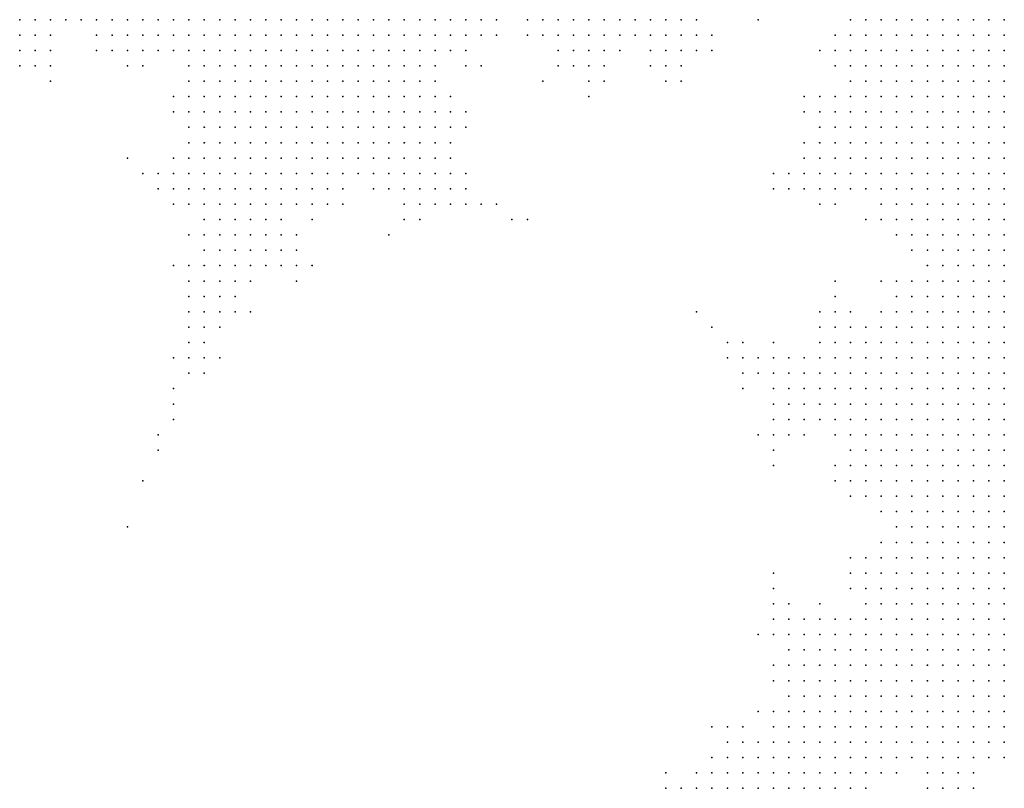
# Model space of a CAD drawing. Units: inches. Extents: x -1.42 to 1.42, y -0.98 to 0.98.
# Drawn here: x -0.64 to -0.52, y 0.16 to 0.26 of the extents above; entities that cross this region are included whole.
import ezdxf

# ---------------------------------------------------------------- set-up
doc = ezdxf.new("R2010")
doc.units = ezdxf.units.IN
doc.header["$MEASUREMENT"] = 0
doc.header["$PDMODE"] = 32
doc.header["$PDSIZE"] = 1e-05
for name, color, linetype in [('layer10', 10, 'Continuous'), ('layer11', 11, 'Continuous'), ('layer12', 12, 'Continuous'), ('layer13', 13, 'Continuous'), ('layer14', 14, 'Continuous'), ('layer15', 15, 'Continuous'), ('layer16', 16, 'Continuous'), ('layer164', 164, 'Continuous'), ('layer17', 17, 'Continuous'), ('layer18', 18, 'Continuous'), ('layer19', 19, 'Continuous'), ('layer20', 20, 'Continuous'), ('layer21', 21, 'Continuous'), ('layer22', 22, 'Continuous'), ('layer23', 23, 'Continuous'), ('layer24', 24, 'Continuous'), ('layer25', 25, 'Continuous'), ('layer26', 26, 'Continuous'), ('layer27', 27, 'Continuous'), ('layer28', 28, 'Continuous'), ('layer29', 29, 'Continuous'), ('layer30', 30, 'Continuous'), ('layer31', 31, 'Continuous'), ('layer32', 32, 'Continuous'), ('layer33', 33, 'Continuous'), ('layer35', 35, 'Continuous'), ('layer36', 36, 'Continuous'), ('layer38', 38, 'Continuous'), ('layer40', 40, 'Continuous'), ('layer41', 41, 'Continuous'), ('layer44', 44, 'Continuous'), ('layer46', 46, 'Continuous'), ('layer48', 48, 'Continuous'), ('layer49', 49, 'Continuous'), ('layer50', 50, 'Continuous'), ('layer53', 53, 'Continuous'), ('layer54', 54, 'Continuous'), ('layer60', 60, 'Continuous'), ('layer7', 7, 'Continuous'), ('layer8', 8, 'Continuous'), ('layer9', 9, 'Continuous'), ('layer92', 92, 'Continuous')]:
    doc.layers.add(name, color=color, linetype=linetype)

msp = doc.modelspace()

# ---------------------------------------------------------------- linework, layer by layer
at = {"layer": 'layer10', "color": 10}
for p in [(-0.6298, 0.2645), (-0.6278, 0.2645), (-0.6258, 0.2645), (-0.5858, 0.2645), (-0.5838, 0.2645), (-0.5758, 0.2645), (-0.5738, 0.2645), (-0.5598, 0.2645), (-0.5578, 0.2645), (-0.5558, 0.2645), (-0.5358, 0.2645), (-0.6238, 0.2625), (-0.5878, 0.2625), (-0.5858, 0.2625), (-0.5738, 0.2625), (-0.5718, 0.2625), (-0.5698, 0.2625), (-0.5678, 0.2625), (-0.5658, 0.2625), (-0.5638, 0.2625), (-0.5618, 0.2625), (-0.5598, 0.2625), (-0.5358, 0.2625), (-0.6218, 0.2605), (-0.6198, 0.2605), (-0.5898, 0.2605), (-0.5358, 0.2605), (-0.6198, 0.2585), (-0.6178, 0.2585), (-0.6158, 0.2585), (-0.5938, 0.2585), (-0.5918, 0.2585), (-0.6178, 0.2565), (-0.6158, 0.2565), (-0.6138, 0.2565), (-0.6118, 0.2565), (-0.6098, 0.2565), (-0.5978, 0.2565), (-0.5958, 0.2565), (-0.5938, 0.2565), (-0.6158, 0.2545), (-0.6138, 0.2545), (-0.6118, 0.2545), (-0.6098, 0.2545), (-0.6078, 0.2545), (-0.6058, 0.2545), (-0.6038, 0.2545), (-0.6018, 0.2545), (-0.5998, 0.2545), (-0.5978, 0.2545), (-0.5958, 0.2545), (-0.5338, 0.2545), (-0.6138, 0.2525), (-0.6118, 0.2525), (-0.6098, 0.2525), (-0.6078, 0.2525), (-0.6058, 0.2525), (-0.6038, 0.2525), (-0.6018, 0.2525), (-0.5998, 0.2525), (-0.5978, 0.2525), (-0.5338, 0.2525), (-0.6118, 0.2505), (-0.6098, 0.2505), (-0.6078, 0.2505), (-0.6058, 0.2505), (-0.6038, 0.2505), (-0.6018, 0.2505), (-0.5998, 0.2505), (-0.5338, 0.2505), (-0.5318, 0.2505), (-0.6058, 0.2485), (-0.6038, 0.2485), (-0.5338, 0.2485), (-0.5318, 0.2485), (-0.5338, 0.2465), (-0.5318, 0.2465), (-0.5298, 0.2465), (-0.5318, 0.2445), (-0.5298, 0.2445), (-0.5318, 0.2425), (-0.5298, 0.2425), (-0.5278, 0.2425), (-0.5298, 0.2405), (-0.5278, 0.2405), (-0.5278, 0.2385), (-0.5258, 0.2385), (-0.5258, 0.2365), (-0.5238, 0.2345), (-0.5238, 0.2325), (-0.5238, 0.2305), (-0.5238, 0.2285), (-0.5218, 0.2285), (-0.5238, 0.2265), (-0.5218, 0.2265), (-0.5238, 0.2245), (-0.5218, 0.2245), (-0.5198, 0.2245), (-0.5258, 0.2225), (-0.5238, 0.2225), (-0.5218, 0.2225), (-0.5198, 0.2225), (-0.5258, 0.2205), (-0.5238, 0.2205), (-0.5218, 0.2205), (-0.5198, 0.2205), (-0.5258, 0.2185), (-0.5238, 0.2185), (-0.5218, 0.2185), (-0.5198, 0.2185), (-0.5178, 0.2185), (-0.5258, 0.2165), (-0.5238, 0.2165), (-0.5218, 0.2165), (-0.5198, 0.2165), (-0.5178, 0.2165), (-0.5258, 0.2145), (-0.5238, 0.2145), (-0.5218, 0.2145), (-0.5198, 0.2145), (-0.5178, 0.2145), (-0.5158, 0.2145), (-0.5258, 0.2125), (-0.5238, 0.2125), (-0.5218, 0.2125), (-0.5198, 0.2125), (-0.5178, 0.2125), (-0.5158, 0.2125), (-0.5258, 0.2105), (-0.5238, 0.2105), (-0.5218, 0.2105), (-0.5198, 0.2105), (-0.5178, 0.2105), (-0.5158, 0.2105), (-0.5258, 0.2085), (-0.5238, 0.2085), (-0.5218, 0.2085), (-0.5198, 0.2085), (-0.5178, 0.2085), (-0.5158, 0.2085), (-0.5238, 0.2065), (-0.5218, 0.2065), (-0.5198, 0.2065), (-0.5178, 0.2065), (-0.5158, 0.2065), (-0.5238, 0.2045), (-0.5218, 0.2045), (-0.5198, 0.2045), (-0.5178, 0.2045), (-0.5158, 0.2045), (-0.5218, 0.2025), (-0.5198, 0.2025), (-0.5178, 0.2025), (-0.5158, 0.2025), (-0.5198, 0.2005), (-0.5178, 0.2005), (-0.5158, 0.2005), (-0.5178, 0.1985), (-0.5158, 0.1985), (-0.5158, 0.1965)]:
    msp.add_point(p, dxfattribs=at)
at = {"layer": 'layer11', "color": 11}
for p in [(-0.6318, 0.2645), (-0.5778, 0.2645), (-0.6298, 0.2625), (-0.6278, 0.2625), (-0.6258, 0.2625), (-0.5758, 0.2625), (-0.5578, 0.2625), (-0.5558, 0.2625), (-0.5878, 0.2605), (-0.5718, 0.2605), (-0.5698, 0.2605), (-0.5678, 0.2605), (-0.5598, 0.2605), (-0.5358, 0.2585), (-0.6198, 0.2565), (-0.5918, 0.2565), (-0.5358, 0.2565), (-0.6198, 0.2545), (-0.6178, 0.2545), (-0.5938, 0.2545), (-0.5918, 0.2545), (-0.5358, 0.2545), (-0.6198, 0.2525), (-0.6178, 0.2525), (-0.6158, 0.2525), (-0.5958, 0.2525), (-0.5938, 0.2525), (-0.5918, 0.2525), (-0.5378, 0.2525), (-0.5358, 0.2525), (-0.6178, 0.2505), (-0.6158, 0.2505), (-0.6138, 0.2505), (-0.5978, 0.2505), (-0.5958, 0.2505), (-0.5938, 0.2505), (-0.5378, 0.2505), (-0.5358, 0.2505), (-0.6158, 0.2485), (-0.6138, 0.2485), (-0.6118, 0.2485), (-0.6098, 0.2485), (-0.6078, 0.2485), (-0.6018, 0.2485), (-0.5998, 0.2485), (-0.5978, 0.2485), (-0.5378, 0.2485), (-0.5358, 0.2485), (-0.6138, 0.2465), (-0.6118, 0.2465), (-0.6098, 0.2465), (-0.6078, 0.2465), (-0.6058, 0.2465), (-0.6038, 0.2465), (-0.6018, 0.2465), (-0.5358, 0.2465), (-0.5338, 0.2445), (-0.5298, 0.2385), (-0.5278, 0.2365), (-0.5258, 0.2345), (-0.5258, 0.2325), (-0.5258, 0.2305), (-0.5278, 0.2285), (-0.5258, 0.2285), (-0.5278, 0.2265), (-0.5258, 0.2265), (-0.5298, 0.2245), (-0.5278, 0.2245), (-0.5258, 0.2245), (-0.5298, 0.2225), (-0.5278, 0.2225), (-0.5298, 0.2205), (-0.5278, 0.2205), (-0.5298, 0.2185), (-0.5278, 0.2185), (-0.5298, 0.2165), (-0.5278, 0.2165), (-0.5298, 0.2145), (-0.5278, 0.2145), (-0.5298, 0.2125), (-0.5278, 0.2125), (-0.5298, 0.2105), (-0.5278, 0.2105), (-0.5298, 0.2085), (-0.5278, 0.2085), (-0.5278, 0.2065), (-0.5258, 0.2065), (-0.5278, 0.2045), (-0.5258, 0.2045), (-0.5278, 0.2025), (-0.5258, 0.2025), (-0.5238, 0.2025), (-0.5258, 0.2005), (-0.5238, 0.2005), (-0.5218, 0.2005), (-0.5258, 0.1985), (-0.5238, 0.1985), (-0.5218, 0.1985), (-0.5198, 0.1985), (-0.5238, 0.1965), (-0.5218, 0.1965), (-0.5198, 0.1965), (-0.5178, 0.1965), (-0.5238, 0.1945), (-0.5218, 0.1945), (-0.5198, 0.1945), (-0.5178, 0.1945), (-0.5158, 0.1945), (-0.5218, 0.1925), (-0.5198, 0.1925), (-0.5178, 0.1925), (-0.5158, 0.1925), (-0.5198, 0.1905), (-0.5178, 0.1905), (-0.5158, 0.1905), (-0.5178, 0.1885), (-0.5158, 0.1885), (-0.5158, 0.1865)]:
    msp.add_point(p, dxfattribs=at)
at = {"layer": 'layer12', "color": 12}
for p in [(-0.6378, 0.2645), (-0.6338, 0.2645), (-0.5818, 0.2645), (-0.6318, 0.2625), (-0.5838, 0.2625), (-0.5378, 0.2625), (-0.6238, 0.2605), (-0.5858, 0.2605), (-0.5738, 0.2605), (-0.5658, 0.2605), (-0.5618, 0.2605), (-0.5578, 0.2605), (-0.5378, 0.2605), (-0.6218, 0.2585), (-0.5898, 0.2585), (-0.5718, 0.2585), (-0.5698, 0.2585), (-0.6218, 0.2565), (-0.6218, 0.2545), (-0.5378, 0.2545), (-0.5898, 0.2525), (-0.6198, 0.2505), (-0.5918, 0.2505), (-0.5898, 0.2505), (-0.6178, 0.2485), (-0.5958, 0.2485), (-0.5938, 0.2485), (-0.5918, 0.2485), (-0.6178, 0.2465), (-0.6158, 0.2465), (-0.5998, 0.2465), (-0.5978, 0.2465), (-0.5958, 0.2465), (-0.5938, 0.2465), (-0.5378, 0.2465), (-0.6158, 0.2445), (-0.6138, 0.2445), (-0.6118, 0.2445), (-0.6098, 0.2445), (-0.6078, 0.2445), (-0.6058, 0.2445), (-0.6038, 0.2445), (-0.5378, 0.2445), (-0.5358, 0.2445), (-0.6138, 0.2425), (-0.6118, 0.2425), (-0.6098, 0.2425), (-0.6078, 0.2425), (-0.5338, 0.2425), (-0.5318, 0.2405), (-0.5318, 0.2385), (-0.5278, 0.2305), (-0.5298, 0.2265), (-0.5318, 0.2225), (-0.5338, 0.2205), (-0.5318, 0.2205), (-0.5338, 0.2185), (-0.5318, 0.2185), (-0.5358, 0.2165), (-0.5338, 0.2165), (-0.5318, 0.2165), (-0.5358, 0.2145), (-0.5338, 0.2145), (-0.5318, 0.2145), (-0.5358, 0.2125), (-0.5338, 0.2125), (-0.5318, 0.2125), (-0.5338, 0.2105), (-0.5318, 0.2105), (-0.5338, 0.2085), (-0.5318, 0.2085), (-0.5318, 0.2065), (-0.5298, 0.2065), (-0.5298, 0.2045), (-0.5298, 0.2025), (-0.5278, 0.2005), (-0.5278, 0.1985), (-0.5278, 0.1965), (-0.5258, 0.1965), (-0.5278, 0.1945), (-0.5258, 0.1945), (-0.5278, 0.1925), (-0.5258, 0.1925), (-0.5238, 0.1925), (-0.5258, 0.1905), (-0.5238, 0.1905), (-0.5218, 0.1905), (-0.5258, 0.1885), (-0.5238, 0.1885), (-0.5218, 0.1885), (-0.5198, 0.1885), (-0.5258, 0.1865), (-0.5238, 0.1865), (-0.5218, 0.1865), (-0.5198, 0.1865), (-0.5178, 0.1865), (-0.5258, 0.1845), (-0.5238, 0.1845), (-0.5218, 0.1845), (-0.5198, 0.1845), (-0.5178, 0.1845), (-0.5158, 0.1845), (-0.5238, 0.1825), (-0.5218, 0.1825), (-0.5198, 0.1825), (-0.5178, 0.1825), (-0.5158, 0.1825), (-0.5238, 0.1805), (-0.5218, 0.1805), (-0.5198, 0.1805), (-0.5178, 0.1805), (-0.5158, 0.1805), (-0.5218, 0.1785), (-0.5198, 0.1785), (-0.5178, 0.1785), (-0.5158, 0.1785), (-0.5198, 0.1765), (-0.5178, 0.1765), (-0.5158, 0.1765), (-0.5158, 0.1745)]:
    msp.add_point(p, dxfattribs=at)
at = {"layer": 'layer13', "color": 13}
for p in [(-0.6418, 0.2645), (-0.6398, 0.2645), (-0.6358, 0.2645), (-0.5778, 0.2625), (-0.5538, 0.2625), (-0.6298, 0.2605), (-0.6278, 0.2605), (-0.6258, 0.2605), (-0.5598, 0.2585), (-0.5898, 0.2565), (-0.5898, 0.2545), (-0.6218, 0.2525), (-0.5398, 0.2525), (-0.5398, 0.2505), (-0.6198, 0.2485), (-0.5898, 0.2485), (-0.5398, 0.2485), (-0.6198, 0.2465), (-0.5918, 0.2465), (-0.5398, 0.2465), (-0.6198, 0.2445), (-0.6178, 0.2445), (-0.6018, 0.2445), (-0.5978, 0.2445), (-0.5958, 0.2445), (-0.5938, 0.2445), (-0.5398, 0.2445), (-0.6198, 0.2425), (-0.6178, 0.2425), (-0.6158, 0.2425), (-0.6058, 0.2425), (-0.6038, 0.2425), (-0.5358, 0.2425), (-0.6178, 0.2405), (-0.6158, 0.2405), (-0.6138, 0.2405), (-0.6118, 0.2405), (-0.6098, 0.2405), (-0.5298, 0.2365), (-0.5278, 0.2345), (-0.5298, 0.2285), (-0.5318, 0.2245), (-0.5358, 0.2225), (-0.5338, 0.2225), (-0.5378, 0.2205), (-0.5358, 0.2205), (-0.5378, 0.2185), (-0.5358, 0.2185), (-0.5378, 0.2165), (-0.5378, 0.2145), (-0.5378, 0.2125), (-0.5358, 0.2105), (-0.5358, 0.2085), (-0.5338, 0.2065), (-0.5338, 0.2045), (-0.5318, 0.2045), (-0.5318, 0.2025), (-0.5298, 0.2005), (-0.5298, 0.1945), (-0.5298, 0.1925), (-0.5318, 0.1905), (-0.5298, 0.1905), (-0.5278, 0.1905), (-0.5318, 0.1885), (-0.5298, 0.1885), (-0.5278, 0.1885), (-0.5318, 0.1865), (-0.5298, 0.1865), (-0.5278, 0.1865), (-0.5318, 0.1845), (-0.5298, 0.1845), (-0.5278, 0.1845), (-0.5298, 0.1825), (-0.5278, 0.1825), (-0.5258, 0.1825), (-0.5298, 0.1805), (-0.5278, 0.1805), (-0.5258, 0.1805), (-0.5278, 0.1785), (-0.5258, 0.1785), (-0.5238, 0.1785), (-0.5258, 0.1765), (-0.5238, 0.1765), (-0.5218, 0.1765), (-0.5238, 0.1745), (-0.5218, 0.1745), (-0.5198, 0.1745), (-0.5178, 0.1745), (-0.5198, 0.1725), (-0.5178, 0.1725), (-0.5158, 0.1725)]:
    msp.add_point(p, dxfattribs=at)
at = {"layer": 'layer14', "color": 14}
for p in [(-0.6438, 0.2645), (-0.6418, 0.2625), (-0.6398, 0.2625), (-0.6318, 0.2605), (-0.5558, 0.2605), (-0.5738, 0.2585), (-0.5678, 0.2585), (-0.5698, 0.2565), (-0.6238, 0.2545), (-0.5398, 0.2545), (-0.5878, 0.2525), (-0.6218, 0.2505), (-0.6218, 0.2465), (-0.5898, 0.2465), (-0.6218, 0.2445), (-0.5918, 0.2445), (-0.5898, 0.2445), (-0.6218, 0.2425), (-0.5378, 0.2425), (-0.6198, 0.2405), (-0.6178, 0.2385), (-0.6158, 0.2385), (-0.6138, 0.2385), (-0.6118, 0.2385), (-0.6138, 0.2365), (-0.5298, 0.2305), (-0.5358, 0.2245), (-0.5338, 0.2245), (-0.5378, 0.2225), (-0.5398, 0.2205), (-0.5398, 0.2185), (-0.5398, 0.2165), (-0.5398, 0.2145), (-0.5398, 0.2125), (-0.5378, 0.2105), (-0.5358, 0.2065), (-0.5358, 0.2045), (-0.5338, 0.2025), (-0.5298, 0.1985), (-0.5298, 0.1965), (-0.5318, 0.1945), (-0.5318, 0.1925), (-0.5338, 0.1885), (-0.5338, 0.1865), (-0.5338, 0.1845), (-0.5338, 0.1825), (-0.5318, 0.1825), (-0.5338, 0.1805), (-0.5318, 0.1805), (-0.5338, 0.1785), (-0.5318, 0.1785), (-0.5298, 0.1785), (-0.5338, 0.1765), (-0.5318, 0.1765), (-0.5298, 0.1765), (-0.5278, 0.1765), (-0.5318, 0.1745), (-0.5298, 0.1745), (-0.5278, 0.1745), (-0.5258, 0.1745), (-0.5318, 0.1725), (-0.5298, 0.1725), (-0.5278, 0.1725), (-0.5258, 0.1725), (-0.5238, 0.1725), (-0.5218, 0.1725), (-0.5278, 0.1705), (-0.5258, 0.1705), (-0.5238, 0.1705), (-0.5218, 0.1705), (-0.5198, 0.1705), (-0.5178, 0.1705), (-0.5158, 0.1705)]:
    msp.add_point(p, dxfattribs=at)
at = {"layer": 'layer15', "color": 15}
for p in [(-0.5538, 0.2605), (-0.5578, 0.2585), (-0.6238, 0.2525), (-0.5878, 0.2505), (-0.5418, 0.2465), (-0.6238, 0.2445), (-0.5418, 0.2445), (-0.5938, 0.2425), (-0.5918, 0.2425), (-0.5898, 0.2425), (-0.5398, 0.2425), (-0.6218, 0.2405), (-0.6078, 0.2405), (-0.6058, 0.2405), (-0.6198, 0.2385), (-0.6098, 0.2385), (-0.6178, 0.2365), (-0.6158, 0.2365), (-0.6118, 0.2365), (-0.6158, 0.2345), (-0.6138, 0.2345), (-0.5318, 0.2265), (-0.5378, 0.2245), (-0.5418, 0.2185), (-0.5438, 0.2165), (-0.5418, 0.2165), (-0.5418, 0.2145), (-0.5418, 0.2125), (-0.5318, 0.2005), (-0.5338, 0.1925), (-0.5338, 0.1905), (-0.5358, 0.1845), (-0.5378, 0.1825), (-0.5358, 0.1825), (-0.5398, 0.1805), (-0.5378, 0.1805), (-0.5358, 0.1805), (-0.5398, 0.1785), (-0.5378, 0.1785), (-0.5358, 0.1785), (-0.5398, 0.1765), (-0.5378, 0.1765), (-0.5358, 0.1765), (-0.5378, 0.1745), (-0.5358, 0.1745), (-0.5338, 0.1745), (-0.5378, 0.1725), (-0.5358, 0.1725), (-0.5338, 0.1725), (-0.5338, 0.1705), (-0.5318, 0.1705), (-0.5298, 0.1705), (-0.5278, 0.1685), (-0.5258, 0.1685), (-0.5238, 0.1685), (-0.5218, 0.1685), (-0.5198, 0.1685), (-0.5178, 0.1685), (-0.5158, 0.1685)]:
    msp.add_point(p, dxfattribs=at)
at = {"layer": 'layer16', "color": 16}
for p in [(-0.6338, 0.2625), (-0.6418, 0.2605), (-0.5398, 0.2605), (-0.5378, 0.2585), (-0.5878, 0.2545), (-0.6218, 0.2485), (-0.5878, 0.2445), (-0.6238, 0.2425), (-0.5978, 0.2425), (-0.5958, 0.2425), (-0.5878, 0.2425), (-0.6198, 0.2365), (-0.6098, 0.2365), (-0.6198, 0.2345), (-0.6178, 0.2345), (-0.6118, 0.2345), (-0.6158, 0.2325), (-0.6138, 0.2325), (-0.5398, 0.2225), (-0.5418, 0.2205), (-0.5438, 0.2185), (-0.5438, 0.2145), (-0.5358, 0.2025), (-0.5338, 0.1945), (-0.5358, 0.1865), (-0.5378, 0.1845), (-0.5398, 0.1825), (-0.5418, 0.1785), (-0.5418, 0.1765), (-0.5418, 0.1745), (-0.5398, 0.1745), (-0.5398, 0.1725), (-0.5398, 0.1705), (-0.5378, 0.1705), (-0.5358, 0.1705), (-0.5378, 0.1685), (-0.5358, 0.1685), (-0.5338, 0.1685), (-0.5318, 0.1685), (-0.5298, 0.1685), (-0.5338, 0.1665), (-0.5238, 0.1665), (-0.5218, 0.1665), (-0.5198, 0.1665)]:
    msp.add_point(p, dxfattribs=at)
at = {"layer": 'layer164', "color": 164}
msp.add_point((-0.6298, 0.1985), dxfattribs=at)
at = {"layer": 'layer17', "color": 17}
for p in [(-0.6438, 0.2625), (-0.6398, 0.2605), (-0.5678, 0.2565), (-0.5598, 0.2565), (-0.5858, 0.2525), (-0.5418, 0.2525), (-0.6238, 0.2465), (-0.5998, 0.2445), (-0.6038, 0.2405), (-0.5918, 0.2405), (-0.5378, 0.2405), (-0.6098, 0.2345), (-0.6198, 0.2325), (-0.6178, 0.2325), (-0.6178, 0.2305), (-0.6158, 0.2305), (-0.5438, 0.2205), (-0.5458, 0.2185), (-0.5458, 0.2165), (-0.5438, 0.2125), (-0.5318, 0.1965), (-0.5358, 0.1925), (-0.5418, 0.1845), (-0.5398, 0.1845), (-0.5418, 0.1825), (-0.5418, 0.1805), (-0.5418, 0.1725), (-0.5438, 0.1705), (-0.5418, 0.1705), (-0.5438, 0.1685), (-0.5418, 0.1685), (-0.5398, 0.1685), (-0.5418, 0.1665), (-0.5398, 0.1665), (-0.5378, 0.1665), (-0.5358, 0.1665), (-0.5318, 0.1665), (-0.5258, 0.1665), (-0.5398, 0.1645), (-0.5378, 0.1645), (-0.5358, 0.1645)]:
    msp.add_point(p, dxfattribs=at)
at = {"layer": 'layer18', "color": 18}
for p in [(-0.5698, 0.2545), (-0.5418, 0.2545), (-0.6258, 0.2445), (-0.5438, 0.2445), (-0.6258, 0.2425), (-0.6238, 0.2405), (-0.5898, 0.2405), (-0.5878, 0.2405), (-0.6118, 0.2325), (-0.6098, 0.2325), (-0.6198, 0.2305), (-0.5378, 0.2265), (-0.5358, 0.2265), (-0.5458, 0.2205), (-0.5438, 0.2105), (-0.5418, 0.2105), (-0.5378, 0.2065), (-0.5378, 0.2045), (-0.5378, 0.1865), (-0.5438, 0.1825), (-0.5438, 0.1805), (-0.5438, 0.1785), (-0.5438, 0.1745), (-0.5458, 0.1725), (-0.5438, 0.1725), (-0.5458, 0.1705), (-0.5458, 0.1685), (-0.5438, 0.1665), (-0.5298, 0.1665), (-0.5438, 0.1645), (-0.5418, 0.1645), (-0.5338, 0.1645), (-0.5238, 0.1645)]:
    msp.add_point(p, dxfattribs=at)
at = {"layer": 'layer19', "color": 19}
for p in [(-0.5478, 0.2645), (-0.5858, 0.2585), (-0.5578, 0.2565), (-0.5878, 0.2485), (-0.5858, 0.2425), (-0.5938, 0.2405), (-0.6218, 0.2325), (-0.6138, 0.2305), (-0.5318, 0.2305), (-0.6198, 0.2285), (-0.6178, 0.2285), (-0.5478, 0.2185), (-0.5458, 0.2125), (-0.5358, 0.1945), (-0.5358, 0.1905), (-0.5418, 0.1865), (-0.5398, 0.1865), (-0.5438, 0.1845), (-0.5478, 0.1705), (-0.5478, 0.1685), (-0.5478, 0.1665), (-0.5458, 0.1665), (-0.5478, 0.1645), (-0.5458, 0.1645)]:
    msp.add_point(p, dxfattribs=at)
at = {"layer": 'layer20', "color": 20}
for p in [(-0.5818, 0.2625), (-0.6338, 0.2605), (-0.5618, 0.2585), (-0.5858, 0.2445), (-0.5858, 0.2405), (-0.5398, 0.2405), (-0.6218, 0.2365), (-0.6078, 0.2325), (-0.6218, 0.2305), (-0.6198, 0.2265), (-0.6178, 0.2265), (-0.5478, 0.2205), (-0.5458, 0.2105), (-0.5438, 0.1865), (-0.5438, 0.1765), (-0.5458, 0.1745), (-0.5498, 0.1685), (-0.5498, 0.1665), (-0.5498, 0.1645), (-0.5198, 0.1645)]:
    msp.add_point(p, dxfattribs=at)
at = {"layer": 'layer21', "color": 21}
for p in [(-0.6418, 0.2585), (-0.6298, 0.2585), (-0.5878, 0.2465), (-0.6278, 0.2445), (-0.5918, 0.2385), (-0.6078, 0.2345), (-0.6158, 0.2285), (-0.5458, 0.2145), (-0.5458, 0.1845), (-0.5498, 0.1705), (-0.5518, 0.1685), (-0.5518, 0.1665), (-0.5518, 0.1645)]:
    msp.add_point(p, dxfattribs=at)
at = {"layer": 'layer22', "color": 22}
for p in [(-0.6398, 0.2585), (-0.5838, 0.2405), (-0.6158, 0.2265), (-0.6198, 0.2245), (-0.5498, 0.2205), (-0.5458, 0.1865), (-0.5518, 0.1705), (-0.5538, 0.1645)]:
    msp.add_point(p, dxfattribs=at)
at = {"layer": 'layer23', "color": 23}
for p in [(-0.5938, 0.2385), (-0.6078, 0.2365), (-0.6238, 0.2325), (-0.6218, 0.2265), (-0.5398, 0.2265), (-0.6218, 0.2245), (-0.6178, 0.2245), (-0.5498, 0.2185), (-0.5458, 0.2085), (-0.5458, 0.1805), (-0.5538, 0.1665), (-0.5558, 0.1645)]:
    msp.add_point(p, dxfattribs=at)
at = {"layer": 'layer24', "color": 24}
for p in [(-0.5858, 0.2505), (-0.5458, 0.2445), (-0.6018, 0.2425), (-0.5438, 0.2425), (-0.5378, 0.2285), (-0.6198, 0.2225), (-0.5498, 0.2225), (-0.5458, 0.2225), (-0.5458, 0.1885), (-0.5518, 0.1725), (-0.5538, 0.1685)]:
    msp.add_point(p, dxfattribs=at)
at = {"layer": 'layer25', "color": 25}
for p in [(-0.5418, 0.2485), (-0.5418, 0.2425), (-0.6018, 0.2405), (-0.5338, 0.2385), (-0.6218, 0.2225), (-0.5438, 0.1885), (-0.5458, 0.1785)]:
    msp.add_point(p, dxfattribs=at)
at = {"layer": 'layer26', "color": 26}
for p in [(-0.6058, 0.2325), (-0.6218, 0.2285), (-0.5478, 0.1845), (-0.5578, 0.1645)]:
    msp.add_point(p, dxfattribs=at)
at = {"layer": 'layer27', "color": 27}
for p in [(-0.6278, 0.2585), (-0.5518, 0.2225), (-0.6218, 0.2205), (-0.5398, 0.1885), (-0.5478, 0.1745), (-0.5538, 0.1725), (-0.5558, 0.1665), (-0.5598, 0.1645)]:
    msp.add_point(p, dxfattribs=at)
at = {"layer": 'layer28', "color": 28}
for p in [(-0.6398, 0.2565), (-0.6198, 0.2205)]:
    msp.add_point(p, dxfattribs=at)
at = {"layer": 'layer29', "color": 29}
for p in [(-0.6438, 0.2585), (-0.6138, 0.2265), (-0.5518, 0.2205), (-0.5478, 0.2105)]:
    msp.add_point(p, dxfattribs=at)
at = {"layer": 'layer30', "color": 30}
for p in [(-0.5758, 0.2565), (-0.5818, 0.2405), (-0.6078, 0.2305), (-0.6218, 0.2185), (-0.5498, 0.2165), (-0.5458, 0.1905)]:
    msp.add_point(p, dxfattribs=at)
at = {"layer": 'layer31', "color": 31}
for p in [(-0.5838, 0.2585), (-0.6238, 0.2205), (-0.5498, 0.1725), (-0.5218, 0.1645)]:
    msp.add_point(p, dxfattribs=at)
at = {"layer": 'layer32', "color": 32}
for p in [(-0.6298, 0.2465), (-0.5598, 0.1665)]:
    msp.add_point(p, dxfattribs=at)
at = {"layer": 'layer33', "color": 33}
for p in [(-0.5458, 0.2425), (-0.5398, 0.2245), (-0.5258, 0.1645)]:
    msp.add_point(p, dxfattribs=at)
at = {"layer": 'layer35', "color": 35}
for p in [(-0.6438, 0.2605), (-0.6238, 0.2165)]:
    msp.add_point(p, dxfattribs=at)
at = {"layer": 'layer36', "color": 36}
for p in [(-0.5798, 0.2385), (-0.5538, 0.2245)]:
    msp.add_point(p, dxfattribs=at)
at = {"layer": 'layer38', "color": 38}
for p in [(-0.6198, 0.2185), (-0.6238, 0.2145)]:
    msp.add_point(p, dxfattribs=at)
at = {"layer": 'layer40', "color": 40}
for p in [(-0.6058, 0.2385), (-0.6178, 0.2205)]:
    msp.add_point(p, dxfattribs=at)
at = {"layer": 'layer41', "color": 41}
msp.add_point((-0.5458, 0.2065), dxfattribs=at)
at = {"layer": 'layer44', "color": 44}
msp.add_point((-0.5458, 0.1925), dxfattribs=at)
at = {"layer": 'layer46', "color": 46}
msp.add_point((-0.6238, 0.2125), dxfattribs=at)
at = {"layer": 'layer48', "color": 48}
msp.add_point((-0.5958, 0.2365), dxfattribs=at)
at = {"layer": 'layer49', "color": 49}
msp.add_point((-0.5778, 0.2385), dxfattribs=at)
at = {"layer": 'layer50', "color": 50}
msp.add_point((-0.5378, 0.2305), dxfattribs=at)
at = {"layer": 'layer53', "color": 53}
msp.add_point((-0.5558, 0.2265), dxfattribs=at)
at = {"layer": 'layer54', "color": 54}
msp.add_point((-0.6258, 0.2105), dxfattribs=at)
at = {"layer": 'layer60', "color": 60}
msp.add_point((-0.6258, 0.2085), dxfattribs=at)
at = {"layer": 'layer7', "color": 7}
for p in [(-0.5218, 0.2645), (-0.5198, 0.2645), (-0.5178, 0.2645), (-0.5158, 0.2645), (-0.5198, 0.2625), (-0.5178, 0.2625), (-0.5158, 0.2625), (-0.5178, 0.2605), (-0.5158, 0.2605), (-0.5158, 0.2585)]:
    msp.add_point(p, dxfattribs=at)
at = {"layer": 'layer8', "color": 8}
for p in [(-0.6118, 0.2645), (-0.6098, 0.2645), (-0.6078, 0.2645), (-0.6058, 0.2645), (-0.6038, 0.2645), (-0.6018, 0.2645), (-0.5318, 0.2645), (-0.5298, 0.2645), (-0.5278, 0.2645), (-0.5258, 0.2645), (-0.5238, 0.2645), (-0.5298, 0.2625), (-0.5278, 0.2625), (-0.5258, 0.2625), (-0.5238, 0.2625), (-0.5218, 0.2625), (-0.5298, 0.2605), (-0.5278, 0.2605), (-0.5258, 0.2605), (-0.5238, 0.2605), (-0.5218, 0.2605), (-0.5198, 0.2605), (-0.5278, 0.2585), (-0.5258, 0.2585), (-0.5238, 0.2585), (-0.5218, 0.2585), (-0.5198, 0.2585), (-0.5178, 0.2585), (-0.5278, 0.2565), (-0.5258, 0.2565), (-0.5238, 0.2565), (-0.5218, 0.2565), (-0.5198, 0.2565), (-0.5178, 0.2565), (-0.5158, 0.2565), (-0.5258, 0.2545), (-0.5238, 0.2545), (-0.5218, 0.2545), (-0.5198, 0.2545), (-0.5178, 0.2545), (-0.5158, 0.2545), (-0.5258, 0.2525), (-0.5238, 0.2525), (-0.5218, 0.2525), (-0.5198, 0.2525), (-0.5178, 0.2525), (-0.5158, 0.2525), (-0.5258, 0.2505), (-0.5238, 0.2505), (-0.5218, 0.2505), (-0.5198, 0.2505), (-0.5178, 0.2505), (-0.5158, 0.2505), (-0.5238, 0.2485), (-0.5218, 0.2485), (-0.5198, 0.2485), (-0.5178, 0.2485), (-0.5158, 0.2485), (-0.5238, 0.2465), (-0.5218, 0.2465), (-0.5198, 0.2465), (-0.5178, 0.2465), (-0.5158, 0.2465), (-0.5218, 0.2445), (-0.5198, 0.2445), (-0.5178, 0.2445), (-0.5158, 0.2445), (-0.5218, 0.2425), (-0.5198, 0.2425), (-0.5178, 0.2425), (-0.5158, 0.2425), (-0.5198, 0.2405), (-0.5178, 0.2405), (-0.5158, 0.2405), (-0.5198, 0.2385), (-0.5178, 0.2385), (-0.5158, 0.2385), (-0.5178, 0.2365), (-0.5158, 0.2365), (-0.5158, 0.2345)]:
    msp.add_point(p, dxfattribs=at)
at = {"layer": 'layer9', "color": 9}
for p in [(-0.6238, 0.2645), (-0.6218, 0.2645), (-0.6198, 0.2645), (-0.6178, 0.2645), (-0.6158, 0.2645), (-0.6138, 0.2645), (-0.5998, 0.2645), (-0.5978, 0.2645), (-0.5958, 0.2645), (-0.5938, 0.2645), (-0.5918, 0.2645), (-0.5898, 0.2645), (-0.5878, 0.2645), (-0.5718, 0.2645), (-0.5698, 0.2645), (-0.5678, 0.2645), (-0.5658, 0.2645), (-0.5638, 0.2645), (-0.5618, 0.2645), (-0.5338, 0.2645), (-0.6218, 0.2625), (-0.6198, 0.2625), (-0.6178, 0.2625), (-0.6158, 0.2625), (-0.6138, 0.2625), (-0.6118, 0.2625), (-0.6098, 0.2625), (-0.6078, 0.2625), (-0.6058, 0.2625), (-0.6038, 0.2625), (-0.6018, 0.2625), (-0.5998, 0.2625), (-0.5978, 0.2625), (-0.5958, 0.2625), (-0.5938, 0.2625), (-0.5918, 0.2625), (-0.5898, 0.2625), (-0.5338, 0.2625), (-0.5318, 0.2625), (-0.6178, 0.2605), (-0.6158, 0.2605), (-0.6138, 0.2605), (-0.6118, 0.2605), (-0.6098, 0.2605), (-0.6078, 0.2605), (-0.6058, 0.2605), (-0.6038, 0.2605), (-0.6018, 0.2605), (-0.5998, 0.2605), (-0.5978, 0.2605), (-0.5958, 0.2605), (-0.5938, 0.2605), (-0.5918, 0.2605), (-0.5338, 0.2605), (-0.5318, 0.2605), (-0.6138, 0.2585), (-0.6118, 0.2585), (-0.6098, 0.2585), (-0.6078, 0.2585), (-0.6058, 0.2585), (-0.6038, 0.2585), (-0.6018, 0.2585), (-0.5998, 0.2585), (-0.5978, 0.2585), (-0.5958, 0.2585), (-0.5338, 0.2585), (-0.5318, 0.2585), (-0.5298, 0.2585), (-0.6078, 0.2565), (-0.6058, 0.2565), (-0.6038, 0.2565), (-0.6018, 0.2565), (-0.5998, 0.2565), (-0.5338, 0.2565), (-0.5318, 0.2565), (-0.5298, 0.2565), (-0.5318, 0.2545), (-0.5298, 0.2545), (-0.5278, 0.2545), (-0.5318, 0.2525), (-0.5298, 0.2525), (-0.5278, 0.2525), (-0.5298, 0.2505), (-0.5278, 0.2505), (-0.5298, 0.2485), (-0.5278, 0.2485), (-0.5258, 0.2485), (-0.5278, 0.2465), (-0.5258, 0.2465), (-0.5278, 0.2445), (-0.5258, 0.2445), (-0.5238, 0.2445), (-0.5258, 0.2425), (-0.5238, 0.2425), (-0.5258, 0.2405), (-0.5238, 0.2405), (-0.5218, 0.2405), (-0.5238, 0.2385), (-0.5218, 0.2385), (-0.5238, 0.2365), (-0.5218, 0.2365), (-0.5198, 0.2365), (-0.5218, 0.2345), (-0.5198, 0.2345), (-0.5178, 0.2345), (-0.5218, 0.2325), (-0.5198, 0.2325), (-0.5178, 0.2325), (-0.5158, 0.2325), (-0.5218, 0.2305), (-0.5198, 0.2305), (-0.5178, 0.2305), (-0.5158, 0.2305), (-0.5198, 0.2285), (-0.5178, 0.2285), (-0.5158, 0.2285), (-0.5198, 0.2265), (-0.5178, 0.2265), (-0.5158, 0.2265), (-0.5178, 0.2245), (-0.5158, 0.2245), (-0.5178, 0.2225), (-0.5158, 0.2225), (-0.5178, 0.2205), (-0.5158, 0.2205), (-0.5158, 0.2185), (-0.5158, 0.2165)]:
    msp.add_point(p, dxfattribs=at)
at = {"layer": 'layer92', "color": 92}
msp.add_point((-0.6278, 0.2045), dxfattribs=at)

doc.saveas('drawing.dxf')
